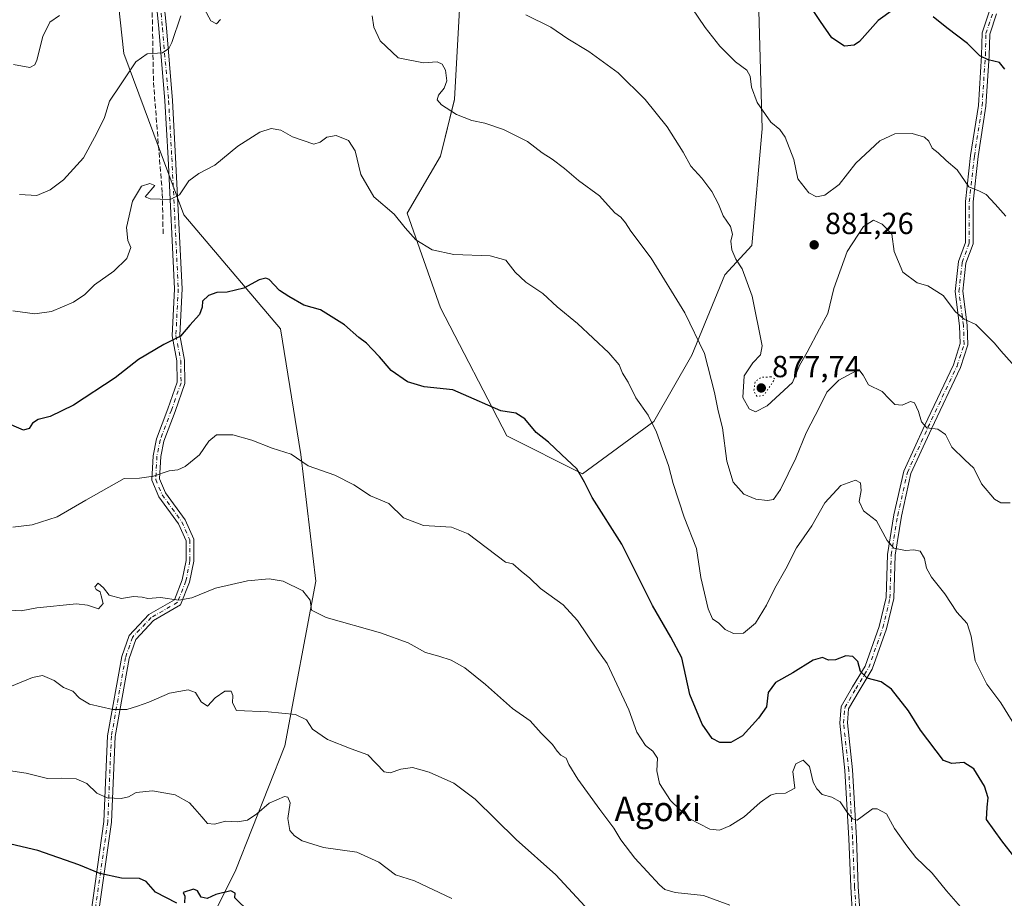
# Model space of a CAD drawing. Units: metres. Extents: x 590241 to 593678, y 4740590 to 4742948.
# Drawn here: x 591943 to 592267, y 4740895 to 4741184 of the extents above; entities that cross this region are included whole.
import ezdxf
from ezdxf.enums import TextEntityAlignment as Align

# ---------------------------------------------------------------- set-up
doc = ezdxf.new("R2010")
doc.units = ezdxf.units.M
doc.header["$MEASUREMENT"] = 0
for name, pattern in [('DGN Style 3', [2.307223, 1.648017, -0.659207]), ('DGN Style 4', [2.638475, 1.318413, -0.659207, 0.001648, -0.659207]), ('DGN Style 5', [1.153612, 0.494405, -0.659207])]:
    doc.linetypes.add(name, pattern=pattern)
for name, color, linetype, lineweight in [('Arbolado forestal CxS', 92, 'Continuous', 0), ('Camino Cxs', 7, 'Continuous', 0), ('Camino eje', 30, 'DGN Style 4', 13), ('Curva de nivel maestra', 30, 'Continuous', 30), ('Curva de nivel normal', 30, 'Continuous', 0), ('Curva de nivel normal depresión', 30, 'DGN Style 5', 0), ('Muro lineal', 1, 'DGN Style 3', 13), ('Pastizal CxS', 92, 'Continuous', 0), ('Pista no pavimentada Cxs', 111, 'Continuous', 0), ('Pista no pavimentada eje', 91, 'DGN Style 4', 0), ('Punto de cota en terreno', 7, 'Continuous', 0), ('Rótulo de punto de cota en terreno', 7, 'Continuous', 0), ('Texto cartográfico', 7, 'Continuous', 0)]:
    doc.layers.add(name, color=color, linetype=linetype, lineweight=lineweight)
doc.styles.add('Style-Arial', font='txt')

# ---------------------------------------------------------------- blocks, each defined once
blk = doc.blocks.new('*U14')
at = {"layer": 'Pastizal CxS', "color": 92, "linetype": 'Continuous', "lineweight": 0}
blk.add_polyline3d([(592185.9701, 4741194.7473, 876.8644), (592187.3393, 4741148.1681, 880.6299), (592183.8511, 4741109.8081, 883.9588), (592175.0513, 4741100.2087, 886.7629), (592164.1525, 4741073.7415, 891.3223), (592151.6969, 4741051.9451, 895.1816), (592128.3431, 4741034.8195, 900.1758), (592103.4329, 4741047.2751, 900.7994), (592081.6371, 4741089.3117, 896.92), (592070.7393, 4741120.4499, 894.6368), (592081.6381, 4741139.1325, 891.836), (592086.3091, 4741157.8151, 889.6128), (592087.8665, 4741187.3963, 886.617)], dxfattribs=at)
blk = doc.blocks.new('5PATER')
at = {"layer": 'Punto de cota en terreno', "linetype": 'Continuous', "lineweight": 0}
h = blk.add_hatch(color=51, dxfattribs=at)
edge = h.paths.add_edge_path()
edge.add_ellipse((0, 0), major_axis=(-0.11, -0.111), ratio=0.999422, start_angle=0, end_angle=360)

msp = doc.modelspace()

# ---------------------------------------------------------------- linework, layer by layer
at = {"layer": 'Arbolado forestal CxS', "color": 92, "linetype": 'Continuous', "lineweight": 0}
for points in [[(592005.17, 4741476.27, 861.11), (592004.07, 4741466.9, 861.88), (591994.48, 4741468.02, 863.32), (591983.71, 4741469.29, 863.95), (591965.56, 4741457.19, 864.53), (591956.49, 4741405.77, 868.07), (591958, 4741348.3, 873.4), (591959.51, 4741277.21, 877.05), (591973.12, 4741215.21, 884.61), (591977.66, 4741172.86, 889.09), (591997.32, 4741119.92, 895.65), (592029.14, 4741082.46, 901.1), (592035.81, 4741041.09, 904.9), (592040.77, 4740999.49, 909.51), (592030.51, 4740945.47, 916.62), (592014.42, 4740904.7, 923.49), (591993.88, 4740863.26, 931.94), (591966.67, 4740853.46, 937.2), (591958.15, 4740880.01, 931.97), (591955.22, 4740877.15, 932.61), (591943.69, 4740865.9, 935.91), (591936.21, 4740851.23, 940.38)], [(591994.48, 4741468.02, 863.32), (591983.71, 4741469.29, 863.95), (591965.56, 4741457.19, 864.53), (591956.49, 4741405.77, 868.07), (591958, 4741348.3, 873.4), (591959.51, 4741277.21, 877.05), (591973.12, 4741215.21, 884.61), (591977.66, 4741172.86, 889.09), (591997.32, 4741119.92, 895.65), (592029.14, 4741082.46, 901.1), (592035.81, 4741041.09, 904.9), (592040.77, 4740999.49, 909.51), (592030.51, 4740945.47, 916.62), (592014.42, 4740904.7, 923.49), (591993.88, 4740863.26, 931.94), (591966.67, 4740853.46, 937.2)], [(591994.48, 4741468.02, 863.32), (591983.71, 4741469.29, 863.95), (591965.56, 4741457.19, 864.53), (591956.49, 4741405.77, 868.07), (591958, 4741348.3, 873.4), (591959.51, 4741277.21, 877.05), (591973.12, 4741215.21, 884.61), (591977.66, 4741172.86, 889.09), (591997.32, 4741119.92, 895.65), (592029.14, 4741082.46, 901.1), (592035.81, 4741041.09, 904.9), (592040.77, 4740999.49, 909.51), (592030.51, 4740945.47, 916.62), (592014.42, 4740904.7, 923.49), (591993.88, 4740863.26, 931.94), (591966.67, 4740853.46, 937.2)], [(591993.88, 4740863.26, 931.94), (592014.42, 4740904.7, 923.49), (592030.51, 4740945.47, 916.62), (592040.77, 4740999.49, 909.51), (592035.81, 4741041.09, 904.9), (592029.14, 4741082.46, 901.1), (591997.32, 4741119.92, 895.65), (591977.66, 4741172.86, 889.09), (591973.12, 4741215.21, 884.61)], [(592087.87, 4741187.4, 886.62), (592086.31, 4741157.82, 889.61), (592081.64, 4741139.13, 891.84), (592070.74, 4741120.45, 894.64), (592081.64, 4741089.31, 896.92), (592103.43, 4741047.28, 900.8), (592128.34, 4741034.82, 900.18), (592151.7, 4741051.95, 895.18), (592164.15, 4741073.74, 891.32), (592175.05, 4741100.21, 886.76), (592183.85, 4741109.81, 883.96), (592187.34, 4741148.17, 880.63), (592185.97, 4741194.75, 876.86)], [(592087.87, 4741187.4, 886.62), (592086.31, 4741157.82, 889.61), (592081.64, 4741139.13, 891.84), (592070.74, 4741120.45, 894.64), (592081.64, 4741089.31, 896.92), (592103.43, 4741047.28, 900.8), (592128.34, 4741034.82, 900.18), (592151.7, 4741051.95, 895.18), (592164.15, 4741073.74, 891.32), (592175.05, 4741100.21, 886.76), (592183.85, 4741109.81, 883.96), (592187.34, 4741148.17, 880.63), (592185.97, 4741194.75, 876.86)]]:
    msp.add_polyline3d(points, dxfattribs=at)
at = {"layer": 'Camino Cxs', "color": 7, "linetype": 'Continuous', "lineweight": 0}
for points in [[(592217.01, 4740889.51, 910.86), (592216.37, 4740899.09, 909.13), (592215.74, 4740914.97, 907.01), (592214.47, 4740937.36, 905.05), (592212.77, 4740952.9, 903.18), (592213.23, 4740958.39, 902.61), (592216.97, 4740964.78, 902.45), (592221.14, 4740971.66, 902.14), (592225.74, 4740984.6, 901.84), (592228.02, 4740994.15, 899.04), (592228.44, 4741008.28, 896.78), (592230.58, 4741021.31, 895.18), (592233.79, 4741035.66, 892.68), (592240.62, 4741050.6, 890.82), (592250.11, 4741070.64, 888.55), (592252.35, 4741077.56, 886.6), (592252.15, 4741083.41, 885.93), (592250.65, 4741094.72, 885.17), (592251.75, 4741104.55, 884.54), (592254.05, 4741110.83, 883), (592254.05, 4741124.23, 883.64), (592255.75, 4741139.35, 879.84), (592258.29, 4741155.83, 877.41), (592259.34, 4741172.26, 875.33), (592259.56, 4741179.62, 875.28), (592261.99, 4741186.93, 874.02)], [(592217.01, 4740889.51, 910.86), (592216.37, 4740899.09, 909.13), (592215.74, 4740914.97, 907.01), (592214.47, 4740937.36, 905.05), (592212.77, 4740952.9, 903.18), (592213.23, 4740958.39, 902.61), (592216.97, 4740964.78, 902.45), (592221.14, 4740971.66, 902.14), (592225.74, 4740984.6, 901.84), (592228.02, 4740994.15, 899.04), (592228.44, 4741008.28, 896.78), (592230.58, 4741021.31, 895.18), (592233.79, 4741035.66, 892.68), (592240.62, 4741050.6, 890.82), (592250.11, 4741070.64, 888.55), (592252.35, 4741077.56, 886.6), (592252.15, 4741083.41, 885.93), (592250.65, 4741094.72, 885.17), (592251.75, 4741104.55, 884.54), (592254.05, 4741110.83, 883), (592254.05, 4741124.23, 883.64), (592255.75, 4741139.35, 879.84), (592258.29, 4741155.83, 877.41), (592259.34, 4741172.26, 875.33), (592259.56, 4741179.62, 875.28), (592261.99, 4741186.93, 874.02)], [(592264.27, 4741185.85, 874.01), (592262.05, 4741179.18, 874.46), (592261.84, 4741172.15, 875.28), (592260.78, 4741155.56, 877.26), (592258.23, 4741139.02, 879.1), (592256.55, 4741124.09, 881.65), (592256.55, 4741110.39, 882.55), (592254.2, 4741103.97, 883.82), (592253.17, 4741094.75, 884.56), (592254.64, 4741083.62, 885.64), (592254.86, 4741077.2, 886.5), (592252.44, 4741069.72, 887.48), (592242.89, 4741049.55, 890.75), (592236.17, 4741034.86, 892.7), (592233.03, 4741020.84, 894.42), (592230.94, 4741008.04, 896.26), (592230.51, 4740993.82, 898.46), (592228.14, 4740983.89, 902.26), (592223.42, 4740970.58, 901.09), (592219.12, 4740963.5, 902.9), (592215.67, 4740957.61, 903.19), (592215.28, 4740952.94, 904.73), (592216.96, 4740937.57, 904.46), (592218.24, 4740915.09, 907.11), (592218.87, 4740899.22, 910.07), (592219.5, 4740889.75, 911.38)], [(592264.27, 4741185.85, 874.01), (592262.05, 4741179.18, 874.46), (592261.84, 4741172.15, 875.28), (592260.78, 4741155.56, 877.26), (592258.23, 4741139.02, 879.1), (592256.55, 4741124.09, 881.65), (592256.55, 4741110.39, 882.55), (592254.2, 4741103.97, 883.82), (592253.17, 4741094.75, 884.56), (592254.64, 4741083.62, 885.64), (592254.86, 4741077.2, 886.5), (592252.44, 4741069.72, 887.48), (592242.89, 4741049.55, 890.75), (592236.17, 4741034.86, 892.7), (592233.03, 4741020.84, 894.42), (592230.94, 4741008.04, 896.26), (592230.51, 4740993.82, 898.46), (592228.14, 4740983.89, 902.26), (592223.42, 4740970.58, 901.09), (592219.12, 4740963.5, 902.9), (592215.67, 4740957.61, 903.19), (592215.28, 4740952.94, 904.73), (592216.96, 4740937.57, 904.46), (592218.24, 4740915.09, 907.11), (592218.87, 4740899.22, 910.07), (592219.5, 4740889.75, 911.38)]]:
    msp.add_polyline3d(points, dxfattribs=at)
at = {"layer": 'Camino eje', "color": 30, "linetype": 'DGN Style 4', "lineweight": 13}
msp.add_polyline3d([(592218.26, 4740889.63, 910.83), (592217.62, 4740899.16, 909), (592216.99, 4740915.03, 906.68), (592215.72, 4740937.47, 904.75), (592214.02, 4740952.92, 903.95), (592214.45, 4740958, 902.86), (592218.05, 4740964.14, 902.39), (592222.28, 4740971.12, 901.18), (592226.94, 4740984.25, 901.74), (592229.26, 4740993.98, 898.74), (592229.69, 4741008.16, 896.51), (592231.8, 4741021.08, 894.63), (592234.98, 4741035.26, 892.67), (592241.75, 4741050.07, 890.63), (592251.28, 4741070.18, 887.98), (592253.61, 4741077.38, 886.5), (592253.4, 4741083.52, 885.71), (592251.91, 4741094.74, 884.72), (592252.97, 4741104.26, 883.98), (592255.3, 4741110.61, 882.78), (592255.3, 4741124.16, 882.64), (592256.99, 4741139.19, 879.26), (592259.53, 4741155.7, 877.33), (592260.59, 4741172.21, 875.31), (592260.8, 4741179.4, 874.86), (592263.13, 4741186.39, 873.73)], dxfattribs=at)
at = {"layer": 'Curva de nivel maestra', "color": 30, "linetype": 'Continuous', "lineweight": 30, "flags": 128}
for points, elevation in [([(592230.41, 4741187.35), (592225.44, 4741183.66), (592219.27, 4741176.82), (592217.52, 4741175.64), (592214.3, 4741175.26), (592210.12, 4741177.99), (592206.43, 4741183.4), (592201.35, 4741191.13)], 875), ([(592266.99, 4741167.7), (592265.24, 4741169.88), (592261.55, 4741170.77), (592258.76, 4741172.07), (592254.68, 4741176.12), (592247.9, 4741181.32), (592243.44, 4741184.92)], 875), ([(592274.56, 4740903.25), (592266.05, 4740914.24), (592260.92, 4740921.22), (592261.2, 4740925.33), (592261.56, 4740928.32), (592260.3, 4740932.22), (592256.76, 4740937.92), (592253.52, 4740939.95), (592249.58, 4740939.58), (592246.85, 4740940.61), (592239.26, 4740950.56), (592235.32, 4740956.9), (592229.74, 4740964.02), (592226.36, 4740966.47), (592221.76, 4740967.64), (592219.63, 4740969.86), (592218.66, 4740973.11), (592217.05, 4740974.79), (592214.74, 4740974.96), (592211.36, 4740973.74), (592209.08, 4740973.58), (592207.09, 4740974.46), (592204.09, 4740973.62), (592197.42, 4740969.4), (592191.72, 4740966.24), (592189.29, 4740962.99), (592188.71, 4740958.22), (592186.11, 4740954.55), (592180.86, 4740948.67), (592176.96, 4740946.5), (592173.42, 4740946.49), (592170.87, 4740947.86), (592167.55, 4740952.52), (592163.59, 4740962.27), (592160.94, 4740974.39), (592157.32, 4740981.14), (592151.23, 4740991.58), (592141.23, 4741011.68), (592131.47, 4741027.02), (592128.9, 4741032.1), (592126.44, 4741036.43), (592121.42, 4741041.15), (592117.09, 4741045.2), (592113.07, 4741048.4), (592109.35, 4741052.83), (592106.4, 4741054.77), (592101.45, 4741055.48), (592097.2, 4741057.36), (592092.7, 4741059.34), (592085.73, 4741062.34), (592076.34, 4741063.4), (592070.77, 4741065.06), (592065.49, 4741068.75), (592061.67, 4741073.27), (592059.25, 4741075.69), (592057.34, 4741077.7), (592054.82, 4741079.61), (592050.14, 4741083.77), (592042.25, 4741088.67), (592036.81, 4741090.25), (592031.8, 4741093.02), (592028.78, 4741095), (592025.36, 4741098.58), (592024.34, 4741099.09), (592022.14, 4741098.56), (592017.03, 4741095.83), (592011.6, 4741094.5), (592008.16, 4741094.34), (592005.45, 4741093.36), (592003.5, 4741091.49), (592003.36, 4741089.49), (592002.5, 4741087.1), (591999.38, 4741083.64), (591996.31, 4741080), (591990.82, 4741077.32), (591982.51, 4741072.3), (591974.78, 4741066.33), (591961.08, 4741057.32), (591953.43, 4741053.64), (591949.52, 4741052.64), (591947.72, 4741051.41), (591946.62, 4741049.69), (591944.66, 4741049.11), (591938.33, 4741051.92)], 900), ([(591995.04, 4740893.78), (591988.02, 4740897.4), (591984.97, 4740900.82), (591982.76, 4740901.88), (591976.9, 4740901.99), (591969.78, 4740903.48), (591962.88, 4740906.3), (591949.46, 4740911.02), (591940.52, 4740913.08)], 925), ([(592018.98, 4740890.79), (592014.09, 4740895.55), (592014.24, 4740897.04), (592012.83, 4740897.78), (592007.87, 4740896.62), (592005.05, 4740895.25), (592003.02, 4740895.7), (592001.85, 4740897.8), (592000.58, 4740898.37), (591997.13, 4740897.25), (591997.7, 4740896.04), (591997.57, 4740893.9)], 925)]:
    msp.add_lwpolyline(points, dxfattribs=dict(at, elevation=elevation))
at = {"layer": 'Curva de nivel normal', "color": 30, "linetype": 'Continuous', "lineweight": 0, "flags": 128}
for points, elevation in [([(592267.29, 4741119.49), (592263.85, 4741123.38), (592260.88, 4741126.55), (592258.69, 4741127.61), (592255.21, 4741129.03), (592251.29, 4741134.67), (592247.72, 4741137.76), (592245.14, 4741140.28), (592243.15, 4741141.78), (592241.98, 4741144.02), (592240.57, 4741145.36), (592236.6, 4741146.62), (592230.81, 4741146.49), (592225.94, 4741144.23), (592218.04, 4741136.89), (592212.58, 4741129.89), (592207.9, 4741126.34), (592205.14, 4741125.74), (592202.6, 4741127.13), (592199.03, 4741131.69), (592197.74, 4741138.06), (592194.83, 4741145.36), (592193.12, 4741147.89), (592190.18, 4741150.28), (592185.7, 4741156.81), (592183.74, 4741161.84), (592183.37, 4741165.48), (592182.3, 4741167.45), (592178.52, 4741170.16), (592173.35, 4741175.29), (592168.54, 4741181.45), (592162.17, 4741191.06)], 880), ([(592009.4, 4741184.03), (592008.08, 4741182.66), (592006.21, 4741183.64), (592004.16, 4741187.46)], 890), ([(591956.55, 4741185.31), (591953.37, 4741183.14), (591951.1, 4741178.45), (591949.1, 4741170.63), (591948.42, 4741169.18), (591946.77, 4741168.28), (591941.43, 4741169.25)], 885), ([(591996.33, 4741185.28), (591993.38, 4741176.44), (591992.49, 4741174.56), (591990.35, 4741173.1), (591985.3, 4741172.74), (591981.59, 4741170.12), (591976.53, 4741162.53), (591972.94, 4741157.2), (591971.3, 4741151.86), (591968.82, 4741146.66), (591964.43, 4741138.56), (591957.84, 4741131.4), (591953.43, 4741128.04), (591949.14, 4741126.24), (591943.44, 4741126.54)], 890), ([(592268.79, 4741025.28), (592265.66, 4741025.25), (592263.57, 4741026.46), (592259.3, 4741031.52), (592256.8, 4741036.66), (592253.86, 4741039.34), (592249.63, 4741043.53), (592247.55, 4741047.69), (592244.94, 4741049.42), (592241.36, 4741049.9), (592239.6, 4741051.84), (592238.67, 4741055.25), (592237.28, 4741058.15), (592236, 4741058.55), (592233.28, 4741057.37), (592230.91, 4741057.6), (592228.95, 4741059.4), (592226.7, 4741061.81), (592222.19, 4741064.06), (592220.47, 4741067.25), (592219.36, 4741068.62), (592218.21, 4741068.6), (592212.5, 4741065.56), (592208.54, 4741061.62), (592206.25, 4741056.89), (592201.76, 4741048.31), (592198.32, 4741039.97), (592193.34, 4741029.6), (592191.04, 4741026.41), (592189, 4741026.04), (592185.18, 4741026.52), (592181.24, 4741028.16), (592177.74, 4741032.09), (592175.73, 4741038.92), (592174.27, 4741049.87), (592172.83, 4741055.54), (592171.69, 4741061.47), (592168.34, 4741074.27), (592161.87, 4741087.65), (592150.82, 4741105.6), (592144.12, 4741114.56), (592142.44, 4741117.23), (592140.86, 4741119.1), (592138.96, 4741120.56), (592136.75, 4741122.99), (592133.88, 4741126.17), (592126.99, 4741131.14), (592122.43, 4741135.06), (592118.32, 4741138.11), (592115.01, 4741140.2), (592110.25, 4741144), (592102.4, 4741147.92), (592096.19, 4741149.96), (592091.9, 4741150.82), (592086.93, 4741152.79), (592081.98, 4741156.02), (592080.54, 4741157.62), (592080.99, 4741159.22), (592082.82, 4741161.52), (592083.69, 4741163.93), (592083.28, 4741167.38), (592082.26, 4741169.4), (592080.61, 4741170.14), (592076.04, 4741169.78), (592067.75, 4741171.48), (592061.83, 4741177.02), (592059.78, 4741181.53), (592059.25, 4741185.28)], 890), ([(592269.37, 4741071.03), (592265.64, 4741075.25), (592263.62, 4741077.74), (592260.53, 4741080.81), (592257.41, 4741083.86), (592253.6, 4741085.63), (592250.77, 4741087.97), (592246.76, 4741093.35), (592241.68, 4741096.59), (592238.18, 4741097.55), (592233.48, 4741101.09), (592230.65, 4741107.78), (592229.92, 4741113.54), (592226.72, 4741116.84), (592223.9, 4741118.14), (592220.56, 4741116.06), (592215.26, 4741107.82), (592210.78, 4741095.63), (592208.83, 4741087.51), (592206.15, 4741082.41), (592202.1, 4741074.74), (592199.55, 4741070.33), (592197.21, 4741064.74), (592188.94, 4741057.11), (592185.13, 4741055.17), (592182.98, 4741056.13), (592180.99, 4741059.87), (592181.42, 4741067.03), (592184.18, 4741071.27), (592186.79, 4741073.85), (592187.29, 4741076.87), (592184.05, 4741093.11), (592180.73, 4741102.08), (592178.68, 4741105.28), (592177.31, 4741108.34), (592177.05, 4741111.2), (592177.53, 4741113.56), (592176.92, 4741116.09), (592174.48, 4741119.56), (592172.92, 4741123.37), (592170.81, 4741127.55), (592167.48, 4741131.93), (592163.91, 4741135.86), (592161.33, 4741140.47), (592156.06, 4741148.73), (592148.83, 4741157.8), (592140.02, 4741166.51), (592130.4, 4741173.54), (592123.48, 4741177.72), (592117.9, 4741181.47), (592109.7, 4741185.54)], 885), ([(592269.36, 4740953.55), (592265.69, 4740959.53), (592261.11, 4740965.73), (592257.22, 4740973.34), (592255.96, 4740981.41), (592254.65, 4740985.63), (592251.18, 4740989.33), (592247.24, 4740995.4), (592242.92, 4741000.87), (592241.26, 4741003.81), (592240.56, 4741007), (592239.14, 4741009.34), (592237.06, 4741009.86), (592234.35, 4741009.55), (592230.55, 4741010.39), (592228.34, 4741012.86), (592224.84, 4741019.38), (592220.6, 4741022.62), (592219.17, 4741025.68), (592219.8, 4741029.29), (592219.54, 4741031.82), (592217.92, 4741032.74), (592213.1, 4741030.98), (592207.89, 4741025.25), (592203.66, 4741017.68), (592198.56, 4741010.45), (592195.12, 4741003.59), (592191.48, 4740997.21), (592188.76, 4740991.63), (592185.09, 4740985.69), (592181.2, 4740982.42), (592177.85, 4740982.35), (592175.13, 4740983.65), (592173.01, 4740985.75), (592170.99, 4740987.18), (592169.53, 4740990.39), (592167.19, 4741000.68), (592165.71, 4741010.21), (592161.71, 4741020.54), (592158.06, 4741031.58), (592156.53, 4741037.52), (592152.6, 4741048.5), (592149.81, 4741054.06), (592145.84, 4741059.72), (592143.27, 4741064.94), (592141.42, 4741067.85), (592140.28, 4741070.58), (592136.99, 4741074.5), (592126.62, 4741084.15), (592119.97, 4741089.67), (592115.29, 4741094.03), (592109.73, 4741097.74), (592106.23, 4741101.07), (592103.15, 4741104.94), (592097.94, 4741106.38), (592086.02, 4741106.87), (592078.96, 4741108.36), (592073.58, 4741111.67), (592070.06, 4741115.62), (592066.48, 4741120.12), (592059.81, 4741125.8), (592055.53, 4741133.16), (592053.64, 4741140.95), (592051.4, 4741144.3), (592047.43, 4741145.9), (592044.38, 4741145.34), (592042.19, 4741143.74), (592040.09, 4741143.14), (592033.1, 4741145.55), (592029.24, 4741147.72), (592026.04, 4741148.24), (592022.35, 4741147.02), (592015.13, 4741142.44), (592007.56, 4741136.14), (592002.29, 4741133.5), (591998.97, 4741131.04), (591995.92, 4741126.45), (591992.92, 4741124.96), (591986.3, 4741125.18), (591984.65, 4741125.78), (591987.87, 4741129.54), (591986.21, 4741130.13), (591983.44, 4741129.28), (591980.56, 4741124.39), (591978.52, 4741115.71), (591978.96, 4741111.49), (591980, 4741109.16), (591978.6, 4741105.54), (591974.42, 4741101.36), (591968.08, 4741096.83), (591964.86, 4741093.7), (591961.11, 4741091.2), (591953.94, 4741088.11), (591948.43, 4741087.39), (591941.22, 4741088.34)], 895), ([(592253.17, 4740891.66), (592247.82, 4740897.78), (592243.08, 4740903.56), (592237.72, 4740908.76), (592234.8, 4740912.59), (592230.8, 4740918.29), (592228.11, 4740923.11), (592225.11, 4740924.78), (592223.5, 4740924.79), (592220.11, 4740922.17), (592218.44, 4740921.04), (592216.98, 4740921.44), (592215.08, 4740923.75), (592212.92, 4740927.04), (592210.15, 4740928.61), (592207.04, 4740929.5), (592205.2, 4740931.32), (592203.99, 4740933.45), (592202.87, 4740938.66), (592200.81, 4740940.78), (592198.4, 4740939.56), (592197.36, 4740936.99), (592198.02, 4740931.55), (592194.99, 4740929.89), (592191.91, 4740929.82), (592190, 4740929.26), (592186.64, 4740926.78), (592181.37, 4740922.09), (592176.69, 4740919.12), (592173.32, 4740917.69), (592170.09, 4740918.09), (592163.36, 4740921.56), (592157.16, 4740927.47), (592153.59, 4740933.11), (592152.72, 4740937.18), (592152.88, 4740941.34), (592151.36, 4740943.73), (592148.94, 4740945.57), (592146.1, 4740949.98), (592143.52, 4740957.29), (592136.41, 4740972.48), (592133.01, 4740977.23), (592126.7, 4740986.6), (592121.9, 4740991.72), (592114.54, 4740997.11), (592110.96, 4741000.55), (592108.16, 4741002.81), (592105.4, 4741005.18), (592103.04, 4741005.8), (592090.73, 4741015.1), (592085.32, 4741017.25), (592076.08, 4741017.86), (592069.48, 4741020.31), (592064.68, 4741025.01), (592058.72, 4741027.53), (592053.15, 4741031.18), (592047.01, 4741034.35), (592038.24, 4741037.43), (592032.64, 4741041.29), (592026.36, 4741043.2), (592019.72, 4741045.83), (592013.48, 4741047.59), (592008.14, 4741047.58), (592005.55, 4741045.54), (592002.53, 4741041.05), (591997.83, 4741037.2), (591995.36, 4741036.11), (591992.5, 4741035.83), (591987.43, 4741034.07), (591982.77, 4741033.37), (591977.77, 4741033.26), (591965.17, 4741026.14), (591955.76, 4741020.67), (591947.59, 4741018.03), (591941.23, 4741017.29)], 905), ([(592176.67, 4740893.13), (592168.06, 4740896.29), (592158.67, 4740897.24), (592155.38, 4740898.22), (592153.62, 4740899.75), (592145.44, 4740908.52), (592140.88, 4740914.57), (592138.6, 4740918.42), (592133.94, 4740924.49), (592126.77, 4740934.5), (592123.75, 4740939.32), (592122.88, 4740941.4), (592121.23, 4740942.35), (592119.92, 4740943.66), (592118.44, 4740945.88), (592114.76, 4740949.62), (592111.11, 4740953.68), (592105.28, 4740957.74), (592096.42, 4740965.54), (592089.6, 4740971.04), (592085.19, 4740973.55), (592081.12, 4740974.9), (592076.76, 4740976.12), (592071.07, 4740979.22), (592061.94, 4740982.56), (592044.15, 4740987.64), (592039.25, 4740990), (592038.91, 4740993.28), (592036.48, 4740996.32), (592030.02, 4740999.49), (592025.41, 4741000.33), (592018.26, 4740999.6), (592007.75, 4740997.28), (591999.95, 4740994.06), (591995.69, 4740993.32), (591989.67, 4740994.19), (591985.57, 4740993.84), (591983.63, 4740994.27), (591980.88, 4740994.46), (591976.87, 4740993.84), (591972.81, 4740994.91), (591970.95, 4740997.39), (591969.23, 4740998.89), (591968.12, 4740997.72), (591968.61, 4740996.75), (591969.9, 4740996.03), (591970.23, 4740994.67), (591970.9, 4740992.2), (591969.34, 4740990.44), (591965.75, 4740991.61), (591962.16, 4740992.13), (591949.04, 4740990.76), (591944, 4740989.77), (591936.81, 4740990.25)], 910), ([(592130.45, 4740891.28), (592119.5, 4740903.1), (592106.48, 4740914.65), (592093.09, 4740927.92), (592086.09, 4740933.14), (592077.95, 4740936.78), (592072.5, 4740938.37), (592068.62, 4740937.78), (592065.11, 4740936.56), (592063.18, 4740936.9), (592057.76, 4740942.46), (592052.29, 4740944.48), (592044.53, 4740947.5), (592039.66, 4740950.93), (592037.6, 4740953.95), (592034.03, 4740955.7), (592025.06, 4740956.61), (592014.64, 4740957.09), (592013.33, 4740959.61), (592013.5, 4740961.95), (592012.86, 4740963.41), (592010.83, 4740963.41), (592007.67, 4740961.25), (592005.15, 4740958.48), (592003.07, 4740959.84), (592001.23, 4740963), (591998.74, 4740963.84), (591992.68, 4740962.72), (591985.92, 4740959.75), (591982.14, 4740958.52), (591978.68, 4740957.37), (591974.03, 4740957.4), (591966.43, 4740959.07), (591963.1, 4740961.04), (591960.88, 4740963.43), (591957.88, 4740964.64), (591954.76, 4740966.88), (591950.94, 4740968.5), (591947.66, 4740967.91), (591940.19, 4740964.83)], 915), ([(592085.42, 4740895.3), (592073.1, 4740901.06), (592066.85, 4740903.11), (592061.45, 4740907.23), (592054.19, 4740910.51), (592043.26, 4740912), (592036.23, 4740914.27), (592033.72, 4740915.85), (592032.23, 4740917.64), (592031.52, 4740921.51), (592032.27, 4740926.72), (592031.47, 4740928.55), (592030.42, 4740928.74), (592025.44, 4740926.57), (592021.32, 4740923.05), (592018.32, 4740921.06), (592014.99, 4740920.46), (592011.1, 4740920.71), (592007.43, 4740919.66), (592005.18, 4740919.88), (592003.31, 4740922.08), (592000.95, 4740924.73), (591999.27, 4740926.74), (591994.49, 4740929.37), (591987.06, 4740930.65), (591981.67, 4740930.08), (591979.17, 4740928.67), (591976.81, 4740928.08), (591972.24, 4740928.36), (591968.84, 4740929.91), (591965.49, 4740933.08), (591962, 4740934.64), (591957.31, 4740934.83), (591952.63, 4740934.67), (591945.54, 4740936.45), (591935.96, 4740937.86)], 920)]:
    msp.add_lwpolyline(points, dxfattribs=dict(at, elevation=elevation))
at = {"layer": 'Curva de nivel normal depresión', "color": 30, "linetype": 'DGN Style 5', "lineweight": 0, "elevation": 880, "flags": 128}
msp.add_lwpolyline([(592190.2, 4741066.62), (592187.04, 4741066.53), (592184.97, 4741065.05), (592184.57, 4741061.92), (592185.63, 4741060.21), (592187.87, 4741060.62), (592191.47, 4741065.92), (592190.2, 4741066.62)], dxfattribs=at)
at = {"layer": 'Muro lineal', "color": 1, "linetype": 'DGN Style 3', "lineweight": 13}
msp.add_polyline3d([(591962.75, 4741419.05, 869.25), (591962.98, 4741388.93, 875.54), (591962.19, 4741354.48, 877.45), (591963.39, 4741332.21, 875.85), (591972.23, 4741275.23, 882.04), (591980.22, 4741226.53, 887.92), (591986.87, 4741193.23, 890.85), (591987.39, 4741163.35, 893.58), (591990.3, 4741126.86, 899.76), (591990.56, 4741113.59, 899.96)], dxfattribs=at)
at = {"layer": 'Pastizal CxS', "color": 92, "linetype": 'Continuous', "lineweight": 0}
msp.add_polyline3d([(592087.87, 4741187.4, 886.62), (592086.31, 4741157.82, 889.61), (592081.64, 4741139.13, 891.84), (592070.74, 4741120.45, 894.64), (592081.64, 4741089.31, 896.92), (592103.43, 4741047.28, 900.8), (592128.34, 4741034.82, 900.18), (592151.7, 4741051.95, 895.18), (592164.15, 4741073.74, 891.32), (592175.05, 4741100.21, 886.76), (592183.85, 4741109.81, 883.96), (592187.34, 4741148.17, 880.63), (592185.97, 4741194.75, 876.86)], dxfattribs=at)
at = {"layer": 'Pista no pavimentada Cxs', "color": 111, "linetype": 'Continuous', "lineweight": 0}
for points in [[(591966.78, 4740890.08, 929.89), (591971.13, 4740920.54, 925.12), (591972.32, 4740948.74, 920.46), (591977, 4740974.77, 913.87), (591979.37, 4740981.73, 912.63), (591985.9, 4740988.54, 912.17), (591994.28, 4740993.44, 911.96), (591996.85, 4740999.94, 913.29), (591998.13, 4741006.33, 910.98), (591998.13, 4741012.82, 909.4), (591995.65, 4741018.41, 910.22), (591989.16, 4741027.28, 910.83), (591986.87, 4741032.71, 908.68), (591987.29, 4741040.75, 907.15), (591988.38, 4741046.24, 907.35), (591992.12, 4741056.11, 906.09), (591995.22, 4741064.88, 904.87), (591995.09, 4741071.92, 907.43), (591993.49, 4741080.17, 905.74), (591994.29, 4741095.6, 900.59), (591992.18, 4741138.53, 895.08), (591991.12, 4741157.29, 892.77), (591989.14, 4741181.08, 891.21), (591986.5, 4741207.78, 887.34)], [(591966.78, 4740890.08, 929.89), (591971.13, 4740920.54, 925.12), (591972.32, 4740948.74, 920.46), (591977, 4740974.77, 913.87), (591979.37, 4740981.73, 912.63), (591985.9, 4740988.54, 912.17), (591994.28, 4740993.44, 911.96), (591996.85, 4740999.94, 913.29), (591998.13, 4741006.33, 910.98), (591998.13, 4741012.82, 909.4), (591995.65, 4741018.41, 910.22), (591989.16, 4741027.28, 910.83), (591986.87, 4741032.71, 908.68), (591987.29, 4741040.75, 907.15), (591988.38, 4741046.24, 907.35), (591992.12, 4741056.11, 906.09), (591995.22, 4741064.88, 904.87), (591995.09, 4741071.92, 907.43), (591993.49, 4741080.17, 905.74), (591994.29, 4741095.6, 900.59), (591992.18, 4741138.53, 895.08), (591991.12, 4741157.29, 892.77), (591989.14, 4741181.08, 891.21), (591986.5, 4741207.78, 887.34)], [(591988.98, 4741208.05, 887.58), (591991.63, 4741181.31, 890.98), (591993.61, 4741157.47, 892.79), (591994.67, 4741138.66, 896.12), (591996.79, 4741095.6, 899.65), (591996.01, 4741080.34, 905.03), (591997.58, 4741072.18, 905.15), (591997.72, 4741064.47, 902.9), (591994.47, 4741055.25, 906.88), (591990.8, 4741045.54, 907), (591989.77, 4741040.44, 907.48), (591989.4, 4741033.15, 909.22), (591991.35, 4741028.52, 910.26), (591997.82, 4741019.67, 909.47), (592000.63, 4741013.35, 910.88), (592000.63, 4741006.08, 912.46), (591999.26, 4740999.23, 913.1), (591996.28, 4740991.72, 911.98), (591987.46, 4740986.56, 911.84), (591981.56, 4740980.4, 912.5), (591979.43, 4740974.14, 913.67), (591974.81, 4740948.47, 920.4), (591973.62, 4740920.31, 923.95), (591969.24, 4740889.66, 929.91)], [(591988.98, 4741208.05, 887.58), (591991.63, 4741181.31, 890.98), (591993.61, 4741157.47, 892.79), (591994.67, 4741138.66, 896.12), (591996.79, 4741095.6, 899.65), (591996.01, 4741080.34, 905.03), (591997.58, 4741072.18, 905.15), (591997.72, 4741064.47, 902.9), (591994.47, 4741055.25, 906.88), (591990.8, 4741045.54, 907), (591989.77, 4741040.44, 907.48), (591989.4, 4741033.15, 909.22), (591991.35, 4741028.52, 910.26), (591997.82, 4741019.67, 909.47), (592000.63, 4741013.35, 910.88), (592000.63, 4741006.08, 912.46), (591999.26, 4740999.23, 913.1), (591996.28, 4740991.72, 911.98), (591987.46, 4740986.56, 911.84), (591981.56, 4740980.4, 912.5), (591979.43, 4740974.14, 913.67), (591974.81, 4740948.47, 920.4), (591973.62, 4740920.31, 923.95), (591969.24, 4740889.66, 929.91)]]:
    msp.add_polyline3d(points, dxfattribs=at)
at = {"layer": 'Pista no pavimentada eje', "color": 91, "linetype": 'DGN Style 4', "lineweight": 0}
msp.add_polyline3d([(591987.74, 4741207.92, 887.22), (591990.38, 4741181.19, 891.09), (591992.37, 4741157.38, 892.22), (591993.43, 4741138.59, 895.45), (591995.54, 4741095.6, 900.12), (591994.75, 4741080.25, 905.38), (591996.34, 4741072.05, 906.23), (591996.47, 4741064.68, 903.69), (591993.29, 4741055.68, 906.14), (591989.59, 4741045.89, 907.15), (591988.53, 4741040.6, 907.17), (591988.13, 4741032.93, 908.47), (591990.25, 4741027.9, 910.41), (591996.73, 4741019.04, 909.54), (591999.38, 4741013.08, 910.1), (591999.38, 4741006.2, 911.74), (591998.06, 4740999.59, 913.03), (591995.28, 4740992.58, 911.63), (591986.68, 4740987.55, 911.59), (591980.46, 4740981.07, 912.54), (591978.21, 4740974.45, 913.58), (591973.57, 4740948.61, 920.39), (591972.38, 4740920.43, 923.57), (591968.01, 4740889.87, 929.54)], dxfattribs=at)

# ---------------------------------------------------------------- block references
at = {"layer": 'Pastizal CxS', "color": 92, "linetype": 'Continuous', "lineweight": 0}
msp.add_blockref('*U14', (0, 0), dxfattribs=at)
at = {"layer": 'Punto de cota en terreno', "color": 7, "linetype": 'Continuous', "lineweight": 0, "xscale": 10, "yscale": 10, "zscale": 10}
for p in [(592204.38, 4741110.02, 881.26), (592187, 4741063, 877.74)]:
    msp.add_blockref('5PATER', p, dxfattribs=at)

# ---------------------------------------------------------------- texts
at = {"layer": 'Rótulo de punto de cota en terreno', "color": 7, "linetype": 'Continuous', "lineweight": 0, "style": 'Style-Arial'}
for s, p in [('881,26', (592207.91, 4741113.55)), ('877,74', (592190.53, 4741066.53))]:
    msp.add_text(s, height=7, dxfattribs=at).set_placement(p)
at = {"layer": 'Texto cartográfico', "color": 7, "linetype": 'Continuous', "lineweight": 0, "style": 'Style-Arial'}
msp.add_text('Agoki', height=8, dxfattribs=at).set_placement((592153.03, 4740924.71), align=Align.MIDDLE_CENTER)

doc.saveas('drawing.dxf')
